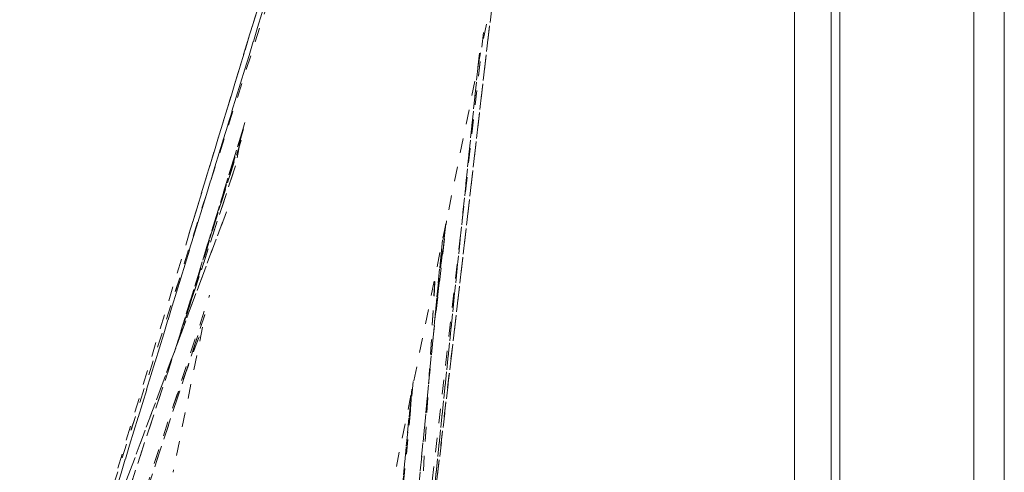
# Model space of a CAD drawing. Units: inches. Extents: x -271 to 309, y -137 to 137.
# Drawn here: x -103 to -96, y 17 to 20 of the extents above; entities that cross this region are included whole.
import ezdxf

# ---------------------------------------------------------------- set-up
doc = ezdxf.new("R2010")
doc.units = ezdxf.units.IN
doc.header["$MEASUREMENT"] = 0
doc.linetypes.add('DASHED', pattern=[0.2, 0.1, -0.1])
doc.layers.add('Unnamed [1.1]', color=7, linetype='Continuous', lineweight=0)
doc.layers.add('Unnamed [1]', color=7, linetype='Continuous', lineweight=0)

msp = doc.modelspace()

# ---------------------------------------------------------------- linework, layer by layer
at = {"layer": 'Unnamed [1.1]', "color": 18, "linetype": 'Continuous', "lineweight": 0, "true_color": 0x000000}
msp.add_line((-97.8636862, 0.0237617), (-97.8609394, 35.1037616), dxfattribs=at)
at = {"layer": 'Unnamed [1.1]', "color": 18, "linetype": 'DASHED', "lineweight": 0, "true_color": 0x000000}
for p, q in [((-102.2697854, 8.911212), (-98.7647414, 26.141475)), ((-101.3139387, 21.0550557), (-102.795831, 16.1856487)), ((-102.0191651, 18.7377246), (-101.3139068, 21.0577522)), ((-101.9929246, 18.8239493), (-101.3139664, 21.0574598)), ((-103.1001649, 15.0905139), (-101.4016231, 20.6360126)), ((-101.4016979, 20.6357688), (-103.0999395, 15.0912502)), ((-99.9096462, 20.5666932), (-100.6266676, 14.3820985)), ((-100.4135532, 16.2179625), (-99.9098366, 20.5638038)), ((-99.9098668, 20.5637668), (-100.4134093, 16.2194282)), ((-102.7823961, 16.2491234), (-101.4828836, 20.3165318)), ((-102.7822538, 16.2490934), (-101.4832857, 20.314798)), ((-99.9975197, 20.1230249), (-100.6878813, 14.0714926)), ((-99.997506, 20.1231441), (-100.6878745, 14.0715507)), ((-100.5366679, 15.0227643), (-100.0257813, 19.9824846)), ((-100.0259408, 19.9821384), (-100.5365002, 15.0255949)), ((-101.6348571, 19.506021), (-102.0942349, 18.0062174)), ((-102.0961635, 17.9999205), (-101.6497885, 19.4572718)), ((-102.0321634, 18.1949856), (-101.6635533, 19.3987657)), ((-101.6442124, 19.4619295), (-102.0285573, 18.2067641)), ((-101.6631805, 19.3770987), (-101.924778, 18.5601907)), ((-101.9219777, 18.5684234), (-101.6606535, 19.3844775)), ((-101.6692289, 19.3617443), (-101.7011986, 19.2045864)), ((-103.1810218, 14.693034), (-101.7017066, 19.2020647)), ((-101.6998342, 19.2079591), (-103.1807119, 14.6941657)), ((-101.7621039, 18.8928453), (-103.0095208, 15.5361053)), ((-103.0088087, 15.5395452), (-101.7630014, 18.8919541)), ((-100.3455001, 18.011065), (-100.2520953, 18.8298277)), ((-100.3332589, 18.1394491), (-100.257673, 18.8023951)), ((-100.2576732, 18.8023937), (-100.3332585, 18.1394536)), ((-100.2568628, 18.8089717), (-100.2785648, 18.5982627)), ((-100.2778073, 18.604415), (-100.2571528, 18.8049531)), ((-100.2796617, 18.7001871), (-100.7552761, 13.7291573)), ((-100.7552238, 13.7292029), (-100.2800513, 18.695615)), ((-100.555396, 14.7212782), (-100.3279215, 18.4717629)), ((-100.5550965, 14.7189597), (-100.3272644, 18.4753412)), ((-102.9427814, 15.0735367), (-101.8779694, 18.31914)), ((-101.9110139, 18.1854401), (-102.6133795, 16.0465493)), ((-102.6132107, 16.0468535), (-101.9102505, 18.1875549)), ((-102.1280099, 17.5566124), (-101.9183752, 18.1178494)), ((-102.1250288, 17.5661938), (-101.9213294, 18.1115407)), ((-101.9257143, 18.1009014), (-102.1282266, 17.1053817)), ((-100.4794993, 17.7267644), (-100.7697537, 14.6930813)), ((-100.4902565, 17.6737617), (-100.6797964, 15.6900009)), ((-100.6797777, 15.689694), (-100.4903853, 17.6719115)), ((-100.5008797, 17.504423), (-100.4905937, 17.6743555)), ((-100.4998743, 17.5137497), (-100.4905554, 17.6677044))]:
    msp.add_line(p, q, dxfattribs=at)
at = {"layer": 'Unnamed [1]', "color": 18, "linetype": 'Continuous', "lineweight": 0, "true_color": 0x000000}
for p, q in [((-97.6137004, -0.0013201), (-97.6109538, 35.0560646)), ((-97.5530243, 32.8694855), (-97.5530243, -32.8445145)), ((-96.6330243, -32.8445145), (-96.6330243, 32.8694855)), ((-96.4230243, 32.8694855), (-96.4230243, -32.8445145))]:
    msp.add_line(p, q, dxfattribs=at)

doc.saveas('drawing.dxf')
